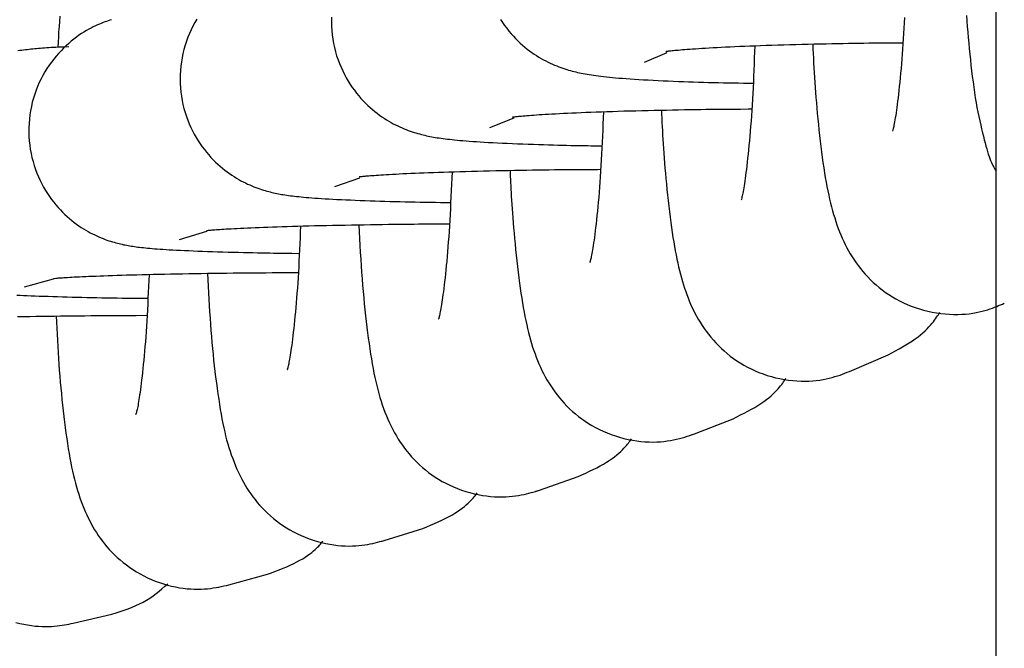
# Model space of a CAD drawing. Extents: x -8963 to 3042, y -1199 to 2396.
# Drawn here: x -938 to -912, y -66 to -50 of the extents above; entities that cross this region are included whole.
import ezdxf

# ---------------------------------------------------------------- set-up
doc = ezdxf.new("R2010")
doc.units = 0

msp = doc.modelspace()

# ---------------------------------------------------------------- linework, layer by layer
at = {"color": 7, "linetype": 'Continuous'}
for p, q in [((-912.393, -98.618), (-912.393, -42.618)), ((-921.549, -50.804), (-920.961, -50.553)), ((-925.582, -52.499), (-924.944, -52.252)), ((-929.619, -54.04), (-928.968, -53.812)), ((-933.661, -55.425), (-932.956, -55.206)), ((-937.706, -56.654), (-936.945, -56.448)), ((-916.21, -58.858), (-915.205, -58.43)), ((-920.246, -60.481), (-919.241, -60.092)), ((-920.378, -60.529), (-920.246, -60.481)), ((-924.287, -61.949), (-923.281, -61.598)), ((-924.379, -61.979), (-924.287, -61.949)), ((-928.332, -63.261), (-927.326, -62.95)), ((-928.444, -63.294), (-928.332, -63.261)), ((-932.38, -64.418), (-931.374, -64.145)), ((-936.432, -65.419), (-935.426, -65.185))]:
    msp.add_line(p, q, dxfattribs=at)
for points in [[(-935.437, -49.694), (-935.479, -49.708), (-935.522, -49.722), (-935.565, -49.737), (-935.609, -49.753), (-935.655, -49.77), (-935.702, -49.789), (-935.751, -49.809), (-935.802, -49.831), (-935.856, -49.855), (-935.912, -49.882), (-935.97, -49.912), (-936.03, -49.944), (-936.091, -49.978), (-936.154, -50.016), (-936.219, -50.057), (-936.284, -50.101), (-936.351, -50.149), (-936.418, -50.199), (-936.485, -50.253), (-936.552, -50.311), (-936.62, -50.371), (-936.686, -50.435), (-936.752, -50.502), (-936.817, -50.571), (-936.88, -50.645), (-936.943, -50.721), (-937.003, -50.8), (-937.061, -50.882), (-937.118, -50.967), (-937.172, -51.054), (-937.223, -51.145), (-937.272, -51.238), (-937.318, -51.334), (-937.361, -51.432), (-937.4, -51.533), (-937.437, -51.636), (-937.469, -51.74), (-937.499, -51.847), (-937.524, -51.955), (-937.545, -52.065), (-937.563, -52.176), (-937.576, -52.288), (-937.585, -52.4), (-937.589, -52.513), (-937.59, -52.626), (-937.587, -52.738), (-937.579, -52.85), (-937.567, -52.961), (-937.551, -53.071), (-937.532, -53.179), (-937.508, -53.286), (-937.481, -53.39), (-937.45, -53.493), (-937.416, -53.594), (-937.379, -53.692), (-937.339, -53.788), (-937.297, -53.881), (-937.252, -53.971), (-937.204, -54.058), (-937.155, -54.142), (-937.104, -54.224), (-937.051, -54.302), (-936.996, -54.378), (-936.941, -54.451), (-936.884, -54.52), (-936.826, -54.587), (-936.768, -54.65), (-936.709, -54.711), (-936.649, -54.77), (-936.589, -54.825), (-936.529, -54.878), (-936.468, -54.928), (-936.407, -54.976), (-936.347, -55.021), (-936.286, -55.064), (-936.226, -55.105), (-936.166, -55.143), (-936.106, -55.18), (-936.047, -55.214), (-935.988, -55.246), (-935.93, -55.276), (-935.874, -55.304), (-935.818, -55.33), (-935.763, -55.354), (-935.709, -55.377), (-935.656, -55.398), (-935.605, -55.418), (-935.555, -55.436), (-935.506, -55.452), (-935.459, -55.468), (-935.413, -55.482), (-935.368, -55.495), (-935.325, -55.507), (-935.282, -55.518), (-935.241, -55.529), (-935.2, -55.538), (-935.16, -55.547), (-935.12, -55.556), (-935.081, -55.564), (-935.041, -55.572), (-935.002, -55.579), (-934.962, -55.586), (-934.922, -55.593), (-934.881, -55.599), (-934.838, -55.605), (-934.795, -55.611), (-934.75, -55.617), (-934.703, -55.623), (-934.655, -55.629), (-934.604, -55.634), (-934.551, -55.64), (-934.496, -55.645), (-934.438, -55.651), (-934.377, -55.656), (-934.313, -55.661), (-934.245, -55.666), (-934.173, -55.671), (-934.097, -55.677), (-934.016, -55.682), (-933.93, -55.687), (-933.839, -55.692), (-933.743, -55.697), (-933.642, -55.702), (-933.536, -55.707), (-933.426, -55.712), (-933.31, -55.717), (-933.19, -55.722), (-933.066, -55.726), (-932.937, -55.731), (-932.805, -55.735), (-932.671, -55.739), (-932.535, -55.743), (-932.399, -55.747), (-932.265, -55.751), (-932.132, -55.754), (-932.002, -55.758), (-931.876, -55.761), (-931.754, -55.763), (-931.637, -55.766), (-931.525, -55.768), (-931.418, -55.771), (-931.315, -55.772), (-931.219, -55.774), (-931.127, -55.776), (-931.042, -55.777), (-930.961, -55.778), (-930.885, -55.779), (-930.813, -55.78), (-930.743, -55.781), (-930.545, -55.783)], [(-936.784, -49.602), (-936.794, -49.738), (-936.804, -49.873), (-936.813, -50.008), (-936.821, -50.143), (-936.83, -50.278), (-936.838, -50.413)], [(-933.215, -49.68), (-933.267, -49.769), (-933.317, -49.861), (-933.363, -49.956), (-933.407, -50.053), (-933.448, -50.153), (-933.485, -50.256), (-933.519, -50.36), (-933.549, -50.467), (-933.575, -50.574), (-933.598, -50.684), (-933.616, -50.794), (-933.631, -50.906), (-933.641, -51.018), (-933.647, -51.13), (-933.649, -51.243), (-933.646, -51.355), (-933.64, -51.467), (-933.629, -51.578), (-933.615, -51.688), (-933.596, -51.796), (-933.574, -51.903), (-933.548, -52.008), (-933.518, -52.112), (-933.486, -52.213), (-933.45, -52.311), (-933.411, -52.408), (-933.369, -52.501), (-933.325, -52.592), (-933.279, -52.68), (-933.23, -52.766), (-933.18, -52.848), (-933.127, -52.927), (-933.074, -53.004), (-933.018, -53.077), (-932.962, -53.148), (-932.905, -53.216), (-932.846, -53.281), (-932.787, -53.343), (-932.728, -53.402), (-932.668, -53.459), (-932.607, -53.512), (-932.547, -53.564), (-932.486, -53.613), (-932.425, -53.659), (-932.364, -53.703), (-932.303, -53.744), (-932.243, -53.784), (-932.182, -53.821), (-932.123, -53.856), (-932.064, -53.889), (-932.006, -53.92), (-931.948, -53.949), (-931.892, -53.976), (-931.836, -54.001), (-931.782, -54.024), (-931.728, -54.046), (-931.676, -54.066), (-931.625, -54.085), (-931.575, -54.102), (-931.526, -54.119), (-931.478, -54.134), (-931.432, -54.147), (-931.387, -54.16), (-931.342, -54.172), (-931.299, -54.183), (-931.256, -54.194), (-931.214, -54.204), (-931.172, -54.213), (-931.13, -54.222), (-931.088, -54.23), (-931.046, -54.238), (-931.004, -54.245), (-930.961, -54.252), (-930.917, -54.259), (-930.871, -54.266), (-930.824, -54.273), (-930.775, -54.28), (-930.724, -54.286), (-930.671, -54.292), (-930.615, -54.299), (-930.557, -54.305), (-930.496, -54.311), (-930.431, -54.317), (-930.363, -54.323), (-930.292, -54.329), (-930.217, -54.335), (-930.137, -54.341), (-930.054, -54.347), (-929.965, -54.353), (-929.872, -54.359), (-929.774, -54.364), (-929.671, -54.37), (-929.563, -54.375), (-929.449, -54.381), (-929.331, -54.386), (-929.21, -54.391), (-929.086, -54.397), (-928.959, -54.401), (-928.831, -54.406), (-928.702, -54.411), (-928.572, -54.415), (-928.442, -54.419), (-928.312, -54.423), (-928.181, -54.427), (-928.051, -54.431), (-927.92, -54.434), (-927.789, -54.437), (-927.657, -54.44), (-927.526, -54.443), (-927.394, -54.445), (-927.263, -54.447), (-927.131, -54.449), (-926.999, -54.451), (-926.867, -54.453), (-926.603, -54.457)], [(-929.707, -49.628), (-929.709, -49.744), (-929.707, -49.859), (-929.7, -49.973), (-929.688, -50.087), (-929.673, -50.2), (-929.653, -50.311), (-929.63, -50.421), (-929.602, -50.528), (-929.571, -50.634), (-929.536, -50.737), (-929.498, -50.837), (-929.457, -50.935), (-929.414, -51.03), (-929.368, -51.122), (-929.319, -51.211), (-929.269, -51.296), (-929.217, -51.379), (-929.164, -51.458), (-929.11, -51.534), (-929.054, -51.606), (-928.997, -51.676), (-928.939, -51.743), (-928.88, -51.807), (-928.821, -51.868), (-928.761, -51.926), (-928.701, -51.981), (-928.64, -52.034), (-928.579, -52.085), (-928.518, -52.133), (-928.457, -52.178), (-928.396, -52.221), (-928.335, -52.262), (-928.274, -52.301), (-928.214, -52.337), (-928.154, -52.372), (-928.095, -52.404), (-928.036, -52.434), (-927.978, -52.463), (-927.921, -52.489), (-927.866, -52.514), (-927.811, -52.537), (-927.757, -52.559), (-927.705, -52.579), (-927.653, -52.597), (-927.603, -52.614), (-927.554, -52.63), (-927.505, -52.645), (-927.458, -52.659), (-927.411, -52.672), (-927.365, -52.684), (-927.32, -52.695), (-927.275, -52.706), (-927.23, -52.716), (-927.185, -52.726), (-927.14, -52.735), (-927.095, -52.743), (-927.048, -52.752), (-927.001, -52.76), (-926.953, -52.768), (-926.903, -52.776), (-926.852, -52.783), (-926.799, -52.79), (-926.744, -52.798), (-926.687, -52.805), (-926.628, -52.811), (-926.565, -52.818), (-926.5, -52.825), (-926.431, -52.832), (-926.358, -52.838), (-926.282, -52.845), (-926.201, -52.851), (-926.116, -52.858), (-926.025, -52.864), (-925.93, -52.871), (-925.83, -52.877), (-925.724, -52.884), (-925.614, -52.89), (-925.5, -52.896), (-925.38, -52.902), (-925.255, -52.908), (-925.126, -52.914), (-924.994, -52.919), (-924.858, -52.925), (-924.721, -52.93), (-924.584, -52.935), (-924.447, -52.939), (-924.312, -52.944), (-924.179, -52.948), (-924.051, -52.952), (-923.926, -52.956), (-923.806, -52.959), (-923.69, -52.962), (-923.58, -52.965), (-923.474, -52.968), (-923.373, -52.97), (-923.278, -52.972), (-923.189, -52.974), (-923.104, -52.975), (-923.024, -52.976), (-922.947, -52.978), (-922.873, -52.978), (-922.801, -52.979), (-922.661, -52.981)], [(-925.302, -49.686), (-925.25, -49.767), (-925.196, -49.844), (-925.14, -49.918), (-925.084, -49.99), (-925.026, -50.058), (-924.968, -50.123), (-924.909, -50.186), (-924.849, -50.246), (-924.788, -50.303), (-924.728, -50.357), (-924.667, -50.409), (-924.606, -50.458), (-924.544, -50.505), (-924.483, -50.549), (-924.422, -50.591), (-924.361, -50.631), (-924.3, -50.669), (-924.24, -50.704), (-924.18, -50.738), (-924.121, -50.769), (-924.063, -50.799), (-924.005, -50.826), (-923.949, -50.852), (-923.893, -50.876), (-923.838, -50.899), (-923.784, -50.92), (-923.732, -50.939), (-923.68, -50.957), (-923.629, -50.974), (-923.579, -50.99), (-923.53, -51.005), (-923.482, -51.019), (-923.434, -51.032), (-923.387, -51.044), (-923.34, -51.055), (-923.293, -51.066), (-923.246, -51.077), (-923.198, -51.087), (-923.148, -51.096), (-923.098, -51.106), (-923.046, -51.115), (-922.992, -51.124), (-922.935, -51.133), (-922.877, -51.142), (-922.816, -51.15), (-922.752, -51.159), (-922.685, -51.167), (-922.616, -51.175), (-922.543, -51.183), (-922.467, -51.191), (-922.387, -51.199), (-922.304, -51.207), (-922.216, -51.214), (-922.123, -51.221), (-922.026, -51.229), (-921.923, -51.236), (-921.815, -51.243), (-921.7, -51.25), (-921.581, -51.257), (-921.457, -51.264), (-921.329, -51.27), (-921.199, -51.277), (-921.067, -51.283), (-920.934, -51.289), (-920.801, -51.295), (-920.668, -51.3), (-920.536, -51.305), (-920.404, -51.31), (-920.272, -51.315), (-920.141, -51.319), (-920.011, -51.323), (-919.881, -51.327), (-919.751, -51.33), (-919.621, -51.333), (-919.492, -51.336), (-919.363, -51.339), (-919.234, -51.341), (-919.105, -51.343), (-918.976, -51.345), (-918.719, -51.35)], [(-914.78, -49.637), (-914.787, -49.777), (-914.794, -49.916), (-914.802, -50.053), (-914.811, -50.19), (-914.82, -50.325), (-914.829, -50.458), (-914.839, -50.589), (-914.849, -50.718), (-914.859, -50.845), (-914.869, -50.969), (-914.88, -51.09), (-914.891, -51.208), (-914.902, -51.321), (-914.913, -51.431), (-914.925, -51.535), (-914.936, -51.635), (-914.946, -51.73), (-914.957, -51.819), (-914.968, -51.903), (-914.978, -51.982), (-914.989, -52.055), (-914.999, -52.124), (-915.008, -52.188), (-915.018, -52.248), (-915.027, -52.303), (-915.036, -52.353), (-915.045, -52.398), (-915.053, -52.439), (-915.06, -52.475), (-915.066, -52.506), (-915.072, -52.532), (-915.087, -52.601), (-915.087, -52.601)], [(-913.165, -49.587), (-913.155, -49.729), (-913.144, -49.872), (-913.132, -50.015), (-913.119, -50.159), (-913.106, -50.303), (-913.092, -50.447), (-913.077, -50.591), (-913.062, -50.736), (-913.046, -50.882), (-913.029, -51.027), (-913.012, -51.171), (-912.993, -51.313), (-912.974, -51.454), (-912.955, -51.591), (-912.934, -51.726), (-912.912, -51.856), (-912.89, -51.982), (-912.866, -52.103), (-912.842, -52.219), (-912.818, -52.331), (-912.794, -52.439), (-912.77, -52.541), (-912.746, -52.639), (-912.722, -52.733), (-912.7, -52.821), (-912.678, -52.906), (-912.657, -52.985), (-912.636, -53.06), (-912.615, -53.13), (-912.595, -53.196), (-912.575, -53.257), (-912.555, -53.313), (-912.535, -53.364), (-912.515, -53.411), (-912.494, -53.455), (-912.474, -53.496), (-912.454, -53.534), (-912.433, -53.57), (-912.413, -53.606), (-912.393, -53.64)], [(-936.548, -50.4), (-936.685, -50.406), (-936.753, -50.409), (-936.82, -50.412), (-936.886, -50.415), (-936.95, -50.419), (-937.012, -50.422), (-937.072, -50.426), (-937.129, -50.429), (-937.184, -50.433), (-937.237, -50.438), (-937.289, -50.442), (-937.339, -50.446), (-937.389, -50.451), (-937.437, -50.455), (-937.486, -50.46), (-937.534, -50.465), (-937.582, -50.469), (-937.631, -50.475), (-937.679, -50.48), (-937.727, -50.486), (-937.776, -50.493), (-937.825, -50.5), (-937.874, -50.507)], [(-920.999, -50.521), (-920.988, -50.519), (-920.982, -50.518), (-920.973, -50.517), (-920.963, -50.515), (-920.95, -50.514), (-920.935, -50.512), (-920.915, -50.509), (-920.892, -50.507), (-920.865, -50.504), (-920.834, -50.5), (-920.799, -50.496), (-920.759, -50.492), (-920.716, -50.488), (-920.669, -50.484), (-920.617, -50.479), (-920.562, -50.474), (-920.503, -50.469), (-920.439, -50.464), (-920.371, -50.459), (-920.298, -50.454), (-920.221, -50.449), (-920.14, -50.443), (-920.054, -50.438), (-919.962, -50.432), (-919.867, -50.427), (-919.766, -50.421), (-919.661, -50.415), (-919.552, -50.41), (-919.438, -50.404), (-919.319, -50.398), (-919.197, -50.393), (-919.071, -50.387), (-918.94, -50.382), (-918.806, -50.376), (-918.668, -50.371), (-918.526, -50.366), (-918.381, -50.361), (-918.232, -50.356), (-918.081, -50.351), (-917.926, -50.346), (-917.769, -50.342), (-917.61, -50.338), (-917.451, -50.334), (-917.292, -50.33), (-917.133, -50.326), (-916.976, -50.322), (-916.821, -50.319), (-916.669, -50.316), (-916.521, -50.313), (-916.376, -50.31), (-916.234, -50.308), (-916.097, -50.305), (-915.963, -50.303), (-915.834, -50.302), (-915.708, -50.3), (-915.588, -50.299), (-915.471, -50.298), (-915.358, -50.297), (-915.247, -50.296), (-915.139, -50.295), (-915.033, -50.295), (-914.823, -50.294)], [(-918.679, -50.374), (-918.685, -50.532), (-918.691, -50.691), (-918.697, -50.849), (-918.703, -51.006), (-918.709, -51.162), (-918.716, -51.317), (-918.723, -51.47), (-918.731, -51.621), (-918.739, -51.769), (-918.748, -51.915), (-918.757, -52.058), (-918.766, -52.199), (-918.776, -52.336), (-918.786, -52.471), (-918.797, -52.601), (-918.807, -52.729), (-918.819, -52.852), (-918.83, -52.972), (-918.841, -53.087), (-918.852, -53.198), (-918.864, -53.305), (-918.875, -53.406), (-918.886, -53.502), (-918.897, -53.593), (-918.908, -53.678), (-918.918, -53.757), (-918.929, -53.831), (-918.938, -53.9), (-918.948, -53.964), (-918.957, -54.023), (-918.966, -54.077), (-918.975, -54.127), (-918.984, -54.172), (-918.992, -54.213), (-918.999, -54.25), (-919.006, -54.282), (-919.012, -54.31), (-919.018, -54.333), (-919.026, -54.367), (-919.028, -54.378), (-919.03, -54.385), (-919.03, -54.388), (-919.03, -54.389), (-919.03, -54.388), (-919.029, -54.386), (-919.026, -54.377)], [(-917.169, -50.328), (-917.163, -50.451), (-917.157, -50.574), (-917.151, -50.697), (-917.145, -50.821), (-917.139, -50.946), (-917.132, -51.071), (-917.124, -51.199), (-917.116, -51.328), (-917.107, -51.458), (-917.097, -51.591), (-917.087, -51.725), (-917.075, -51.861), (-917.063, -51.998), (-917.05, -52.138), (-917.037, -52.279), (-917.022, -52.421), (-917.007, -52.565), (-916.991, -52.71), (-916.975, -52.855), (-916.957, -52.999), (-916.939, -53.141), (-916.921, -53.281), (-916.902, -53.418), (-916.882, -53.551), (-916.862, -53.68), (-916.841, -53.804), (-916.82, -53.924), (-916.799, -54.04), (-916.776, -54.152), (-916.753, -54.262), (-916.73, -54.368), (-916.705, -54.471), (-916.68, -54.572), (-916.653, -54.67), (-916.626, -54.766), (-916.597, -54.86), (-916.568, -54.953), (-916.537, -55.043), (-916.505, -55.131), (-916.471, -55.218), (-916.436, -55.304), (-916.4, -55.388), (-916.362, -55.472), (-916.322, -55.554), (-916.28, -55.635), (-916.237, -55.715), (-916.191, -55.794), (-916.142, -55.872), (-916.092, -55.95), (-916.039, -56.027), (-915.983, -56.103), (-915.925, -56.179), (-915.864, -56.253), (-915.8, -56.326), (-915.733, -56.398), (-915.664, -56.469), (-915.591, -56.538), (-915.516, -56.606), (-915.437, -56.672), (-915.356, -56.736), (-915.272, -56.798), (-915.185, -56.857), (-915.095, -56.915), (-915.002, -56.969), (-914.906, -57.021), (-914.808, -57.07), (-914.707, -57.116), (-914.604, -57.158), (-914.498, -57.197), (-914.391, -57.232), (-914.282, -57.264), (-914.171, -57.292), (-914.058, -57.315), (-913.945, -57.335), (-913.832, -57.35), (-913.719, -57.362), (-913.607, -57.37), (-913.498, -57.374), (-913.391, -57.374), (-913.287, -57.371), (-913.188, -57.364), (-913.093, -57.354), (-913.002, -57.341), (-912.915, -57.326), (-912.833, -57.309), (-912.755, -57.29), (-912.682, -57.27), (-912.613, -57.25), (-912.549, -57.229), (-912.488, -57.209), (-912.431, -57.188), (-912.377, -57.166), (-912.326, -57.145), (-912.275, -57.124), (-912.227, -57.102), (-912.178, -57.081)], [(-924.991, -52.23), (-924.975, -52.228), (-924.965, -52.226), (-924.954, -52.225), (-924.941, -52.223), (-924.926, -52.222), (-924.907, -52.219), (-924.885, -52.217), (-924.858, -52.214), (-924.828, -52.211), (-924.793, -52.208), (-924.754, -52.204), (-924.711, -52.2), (-924.664, -52.196), (-924.613, -52.192), (-924.558, -52.187), (-924.498, -52.183), (-924.435, -52.178), (-924.367, -52.173), (-924.295, -52.168), (-924.219, -52.164), (-924.138, -52.159), (-924.053, -52.153), (-923.962, -52.148), (-923.867, -52.143), (-923.768, -52.138), (-923.663, -52.133), (-923.554, -52.128), (-923.441, -52.122), (-923.323, -52.117), (-923.202, -52.112), (-923.076, -52.107), (-922.946, -52.102), (-922.812, -52.097), (-922.674, -52.092), (-922.533, -52.087), (-922.388, -52.082), (-922.24, -52.078), (-922.089, -52.073), (-921.934, -52.069), (-921.777, -52.065), (-921.618, -52.061), (-921.457, -52.057), (-921.296, -52.054), (-921.135, -52.05), (-920.976, -52.047), (-920.818, -52.044), (-920.664, -52.041), (-920.513, -52.038), (-920.366, -52.035), (-920.224, -52.033), (-920.086, -52.031), (-919.952, -52.029), (-919.823, -52.027), (-919.699, -52.026), (-919.579, -52.024), (-919.465, -52.023), (-919.356, -52.023), (-919.25, -52.022), (-919.148, -52.021), (-919.049, -52.021), (-918.855, -52.02), (-918.759, -52.02)], [(-921.11, -52.051), (-921.105, -52.157), (-921.101, -52.263), (-921.096, -52.37), (-921.091, -52.479), (-921.085, -52.589), (-921.079, -52.7), (-921.073, -52.815), (-921.066, -52.931), (-921.058, -53.051), (-921.049, -53.175), (-921.04, -53.301), (-921.029, -53.43), (-921.018, -53.562), (-921.006, -53.696), (-920.994, -53.834), (-920.98, -53.974), (-920.966, -54.117), (-920.951, -54.262), (-920.935, -54.407), (-920.919, -54.552), (-920.902, -54.696), (-920.885, -54.837), (-920.867, -54.976), (-920.848, -55.111), (-920.829, -55.24), (-920.81, -55.365), (-920.791, -55.486), (-920.771, -55.602), (-920.75, -55.715), (-920.729, -55.824), (-920.707, -55.93), (-920.685, -56.033), (-920.662, -56.133), (-920.638, -56.231), (-920.613, -56.327), (-920.588, -56.42), (-920.562, -56.512), (-920.535, -56.601), (-920.507, -56.688), (-920.478, -56.774), (-920.449, -56.858), (-920.418, -56.941), (-920.386, -57.022), (-920.352, -57.103), (-920.316, -57.182), (-920.278, -57.262), (-920.238, -57.341), (-920.195, -57.42), (-920.15, -57.499), (-920.102, -57.578), (-920.051, -57.658), (-919.998, -57.736), (-919.941, -57.814), (-919.883, -57.891), (-919.821, -57.967), (-919.757, -58.042), (-919.691, -58.116), (-919.621, -58.187), (-919.549, -58.258), (-919.475, -58.326), (-919.397, -58.392), (-919.317, -58.457), (-919.233, -58.519), (-919.147, -58.579), (-919.058, -58.637), (-918.965, -58.692), (-918.87, -58.745), (-918.773, -58.794), (-918.672, -58.841), (-918.569, -58.884), (-918.464, -58.924), (-918.356, -58.961), (-918.246, -58.993), (-918.135, -59.022), (-918.023, -59.047), (-917.911, -59.068), (-917.799, -59.085), (-917.688, -59.098), (-917.579, -59.107), (-917.472, -59.112), (-917.368, -59.113), (-917.267, -59.11), (-917.17, -59.104), (-917.076, -59.095), (-916.986, -59.083), (-916.899, -59.069), (-916.816, -59.052), (-916.737, -59.034), (-916.662, -59.015), (-916.591, -58.995), (-916.523, -58.974), (-916.457, -58.952), (-916.394, -58.929), (-916.332, -58.906), (-916.271, -58.882), (-916.21, -58.858)], [(-922.622, -52.092), (-922.628, -52.253), (-922.635, -52.413), (-922.641, -52.572), (-922.648, -52.731), (-922.654, -52.888), (-922.662, -53.043), (-922.669, -53.197), (-922.677, -53.348), (-922.686, -53.497), (-922.695, -53.642), (-922.704, -53.785), (-922.714, -53.924), (-922.724, -54.06), (-922.735, -54.193), (-922.745, -54.322), (-922.756, -54.447), (-922.768, -54.568), (-922.779, -54.685), (-922.79, -54.798), (-922.802, -54.906), (-922.813, -55.009), (-922.825, -55.106), (-922.836, -55.199), (-922.847, -55.286), (-922.857, -55.367), (-922.867, -55.442), (-922.877, -55.512), (-922.887, -55.577), (-922.896, -55.637), (-922.905, -55.691), (-922.914, -55.742), (-922.922, -55.788), (-922.93, -55.829), (-922.938, -55.866), (-922.945, -55.9), (-922.952, -55.929), (-922.958, -55.954), (-922.963, -55.974), (-922.97, -56.004), (-922.972, -56.013), (-922.973, -56.018), (-922.974, -56.021), (-922.973, -56.021), (-922.972, -56.019), (-922.971, -56.015), (-922.968, -56.005)], [(-928.973, -53.785), (-928.98, -53.786), (-928.981, -53.786), (-928.981, -53.786), (-928.98, -53.786), (-928.97, -53.785), (-928.952, -53.782), (-928.939, -53.781), (-928.923, -53.779), (-928.904, -53.777), (-928.883, -53.774), (-928.858, -53.772), (-928.831, -53.769), (-928.8, -53.766), (-928.767, -53.763), (-928.729, -53.76), (-928.688, -53.757), (-928.643, -53.753), (-928.594, -53.75), (-928.54, -53.746), (-928.482, -53.742), (-928.419, -53.738), (-928.351, -53.733), (-928.278, -53.729), (-928.201, -53.724), (-928.119, -53.72), (-928.032, -53.715), (-927.941, -53.71), (-927.845, -53.705), (-927.744, -53.701), (-927.639, -53.696), (-927.53, -53.691), (-927.416, -53.686), (-927.298, -53.682), (-927.176, -53.677), (-927.05, -53.672), (-926.92, -53.668), (-926.785, -53.663), (-926.647, -53.659), (-926.506, -53.654), (-926.36, -53.65), (-926.212, -53.646), (-926.06, -53.642), (-925.905, -53.638), (-925.747, -53.634), (-925.587, -53.631), (-925.424, -53.627), (-925.261, -53.624), (-925.098, -53.621), (-924.936, -53.618), (-924.775, -53.615), (-924.618, -53.612), (-924.465, -53.61), (-924.316, -53.607), (-924.172, -53.605), (-924.033, -53.603), (-923.899, -53.601), (-923.771, -53.6), (-923.649, -53.598), (-923.532, -53.597), (-923.422, -53.596), (-923.318, -53.595), (-923.219, -53.595), (-923.124, -53.594), (-923.034, -53.594), (-922.946, -53.593), (-922.778, -53.593), (-922.695, -53.592)], [(-926.566, -53.658), (-926.573, -53.82), (-926.58, -53.983), (-926.586, -54.144), (-926.593, -54.304), (-926.601, -54.462), (-926.608, -54.618), (-926.616, -54.771), (-926.624, -54.921), (-926.633, -55.067), (-926.642, -55.21), (-926.652, -55.348), (-926.662, -55.484), (-926.672, -55.615), (-926.682, -55.742), (-926.693, -55.866), (-926.704, -55.985), (-926.715, -56.1), (-926.726, -56.212), (-926.737, -56.318), (-926.748, -56.421), (-926.759, -56.518), (-926.77, -56.611), (-926.781, -56.699), (-926.791, -56.781), (-926.801, -56.858), (-926.811, -56.93), (-926.82, -56.997), (-926.83, -57.058), (-926.839, -57.116), (-926.847, -57.168), (-926.856, -57.217), (-926.864, -57.261), (-926.872, -57.302), (-926.879, -57.338), (-926.886, -57.371), (-926.893, -57.399), (-926.899, -57.424), (-926.904, -57.445), (-926.911, -57.474), (-926.913, -57.483), (-926.914, -57.489), (-926.915, -57.491), (-926.914, -57.491), (-926.914, -57.489), (-926.912, -57.485), (-926.909, -57.476)], [(-925.053, -53.621), (-925.051, -53.699), (-925.047, -53.777), (-925.044, -53.857), (-925.041, -53.938), (-925.037, -54.022), (-925.032, -54.11), (-925.027, -54.202), (-925.022, -54.298), (-925.015, -54.399), (-925.008, -54.506), (-925, -54.618), (-924.992, -54.735), (-924.982, -54.857), (-924.972, -54.984), (-924.961, -55.116), (-924.949, -55.252), (-924.936, -55.393), (-924.922, -55.537), (-924.908, -55.684), (-924.893, -55.832), (-924.877, -55.98), (-924.861, -56.128), (-924.844, -56.274), (-924.826, -56.417), (-924.808, -56.556), (-924.789, -56.692), (-924.77, -56.823), (-924.75, -56.951), (-924.73, -57.075), (-924.709, -57.196), (-924.687, -57.312), (-924.666, -57.425), (-924.643, -57.535), (-924.62, -57.641), (-924.597, -57.744), (-924.572, -57.845), (-924.547, -57.942), (-924.521, -58.038), (-924.493, -58.132), (-924.465, -58.224), (-924.435, -58.314), (-924.404, -58.403), (-924.371, -58.491), (-924.337, -58.578), (-924.301, -58.663), (-924.263, -58.748), (-924.224, -58.832), (-924.182, -58.914), (-924.138, -58.996), (-924.093, -59.077), (-924.045, -59.157), (-923.994, -59.237), (-923.942, -59.315), (-923.886, -59.392), (-923.829, -59.468), (-923.769, -59.544), (-923.706, -59.618), (-923.64, -59.69), (-923.572, -59.762), (-923.501, -59.831), (-923.427, -59.9), (-923.35, -59.966), (-923.27, -60.031), (-923.187, -60.093), (-923.101, -60.154), (-923.012, -60.212), (-922.92, -60.268), (-922.825, -60.321), (-922.728, -60.371), (-922.627, -60.418), (-922.524, -60.462), (-922.419, -60.503), (-922.31, -60.54), (-922.2, -60.573), (-922.089, -60.603), (-921.978, -60.629), (-921.866, -60.65), (-921.755, -60.668), (-921.646, -60.682), (-921.539, -60.691), (-921.434, -60.697), (-921.332, -60.698), (-921.234, -60.696), (-921.138, -60.69), (-921.046, -60.682), (-920.958, -60.671), (-920.873, -60.658), (-920.792, -60.642), (-920.715, -60.626), (-920.641, -60.608), (-920.571, -60.588), (-920.503, -60.568), (-920.437, -60.547), (-920.373, -60.525), (-920.309, -60.503), (-920.246, -60.481)], [(-932.958, -55.186), (-932.962, -55.187), (-932.964, -55.187), (-932.964, -55.187), (-932.963, -55.187), (-932.955, -55.187), (-932.924, -55.183), (-932.908, -55.181), (-932.888, -55.179), (-932.866, -55.177), (-932.841, -55.175), (-932.812, -55.172), (-932.78, -55.169), (-932.744, -55.166), (-932.705, -55.164), (-932.662, -55.16), (-932.615, -55.157), (-932.564, -55.154), (-932.509, -55.15), (-932.449, -55.147), (-932.385, -55.143), (-932.315, -55.139), (-932.241, -55.135), (-932.162, -55.131), (-932.078, -55.127), (-931.99, -55.122), (-931.897, -55.118), (-931.799, -55.114), (-931.697, -55.109), (-931.59, -55.105), (-931.479, -55.101), (-931.364, -55.097), (-931.244, -55.092), (-931.12, -55.088), (-930.992, -55.084), (-930.861, -55.08), (-930.725, -55.076), (-930.585, -55.072), (-930.442, -55.068), (-930.296, -55.064), (-930.146, -55.06), (-929.993, -55.057), (-929.837, -55.053), (-929.678, -55.05), (-929.516, -55.047), (-929.352, -55.044), (-929.186, -55.041), (-929.02, -55.038), (-928.855, -55.035), (-928.691, -55.033), (-928.53, -55.03), (-928.373, -55.028), (-928.221, -55.026), (-928.075, -55.024), (-927.935, -55.022), (-927.802, -55.021), (-927.675, -55.019), (-927.554, -55.018), (-927.441, -55.017), (-927.335, -55.016), (-927.236, -55.015), (-927.144, -55.014), (-927.058, -55.014), (-926.979, -55.013), (-926.904, -55.013), (-926.832, -55.013), (-926.631, -55.012)], [(-930.512, -55.071), (-930.519, -55.226), (-930.525, -55.38), (-930.532, -55.533), (-930.538, -55.686), (-930.545, -55.837), (-930.553, -55.986), (-930.56, -56.132), (-930.568, -56.276), (-930.577, -56.417), (-930.586, -56.554), (-930.595, -56.689), (-930.605, -56.82), (-930.615, -56.948), (-930.625, -57.072), (-930.635, -57.193), (-930.646, -57.31), (-930.657, -57.424), (-930.668, -57.534), (-930.679, -57.64), (-930.69, -57.742), (-930.701, -57.839), (-930.712, -57.931), (-930.723, -58.019), (-930.733, -58.101), (-930.743, -58.178), (-930.753, -58.249), (-930.762, -58.316), (-930.772, -58.378), (-930.781, -58.435), (-930.789, -58.488), (-930.798, -58.536), (-930.806, -58.58), (-930.814, -58.62), (-930.821, -58.657), (-930.828, -58.689), (-930.835, -58.718), (-930.841, -58.742), (-930.846, -58.763), (-930.853, -58.792), (-930.855, -58.801), (-930.856, -58.806), (-930.857, -58.809), (-930.856, -58.809), (-930.855, -58.807), (-930.854, -58.803), (-930.851, -58.793)], [(-928.997, -55.039), (-928.987, -55.218), (-928.977, -55.397), (-928.966, -55.576), (-928.956, -55.753), (-928.945, -55.93), (-928.933, -56.104), (-928.921, -56.276), (-928.909, -56.446), (-928.896, -56.613), (-928.882, -56.777), (-928.867, -56.938), (-928.852, -57.097), (-928.836, -57.253), (-928.82, -57.407), (-928.802, -57.558), (-928.785, -57.706), (-928.766, -57.852), (-928.747, -57.995), (-928.728, -58.135), (-928.707, -58.272), (-928.687, -58.406), (-928.665, -58.535), (-928.644, -58.661), (-928.622, -58.783), (-928.599, -58.9), (-928.576, -59.013), (-928.552, -59.123), (-928.527, -59.229), (-928.501, -59.333), (-928.474, -59.435), (-928.445, -59.534), (-928.415, -59.632), (-928.383, -59.729), (-928.349, -59.825), (-928.313, -59.92), (-928.276, -60.014), (-928.236, -60.105), (-928.195, -60.196), (-928.153, -60.285), (-928.108, -60.372), (-928.062, -60.457), (-928.015, -60.54), (-927.965, -60.622), (-927.913, -60.702), (-927.859, -60.78), (-927.803, -60.857), (-927.744, -60.933), (-927.683, -61.007), (-927.619, -61.081), (-927.552, -61.153), (-927.483, -61.223), (-927.41, -61.293), (-927.335, -61.36), (-927.257, -61.426), (-927.175, -61.49), (-927.091, -61.551), (-927.004, -61.611), (-926.914, -61.668), (-926.821, -61.723), (-926.725, -61.774), (-926.626, -61.823), (-926.526, -61.869), (-926.422, -61.911), (-926.317, -61.95), (-926.21, -61.985), (-926.101, -62.017), (-925.991, -62.044), (-925.881, -62.068), (-925.772, -62.088), (-925.665, -62.104), (-925.559, -62.116), (-925.456, -62.124), (-925.356, -62.128), (-925.26, -62.129), (-925.167, -62.126), (-925.078, -62.121), (-924.993, -62.113), (-924.912, -62.103), (-924.834, -62.091), (-924.761, -62.078), (-924.693, -62.064), (-924.628, -62.049), (-924.566, -62.034), (-924.507, -62.017), (-924.45, -62.001), (-924.395, -61.984), (-924.341, -61.966), (-924.287, -61.949)], [(-936.95, -56.436), (-936.95, -56.436), (-936.931, -56.434), (-936.89, -56.43), (-936.87, -56.428), (-936.846, -56.426), (-936.819, -56.424), (-936.788, -56.422), (-936.754, -56.419), (-936.716, -56.416), (-936.675, -56.414), (-936.629, -56.411), (-936.58, -56.408), (-936.526, -56.405), (-936.468, -56.401), (-936.406, -56.398), (-936.339, -56.395), (-936.268, -56.391), (-936.191, -56.388), (-936.109, -56.384), (-936.023, -56.38), (-935.932, -56.376), (-935.837, -56.373), (-935.736, -56.369), (-935.632, -56.365), (-935.522, -56.361), (-935.409, -56.357), (-935.291, -56.353), (-935.168, -56.35), (-935.042, -56.346), (-934.912, -56.342), (-934.778, -56.339), (-934.64, -56.335), (-934.498, -56.332), (-934.353, -56.328), (-934.205, -56.325), (-934.053, -56.322), (-933.899, -56.319), (-933.743, -56.316), (-933.584, -56.313), (-933.423, -56.31), (-933.261, -56.307), (-933.097, -56.304), (-932.932, -56.302), (-932.766, -56.3), (-932.6, -56.297), (-932.432, -56.295), (-932.264, -56.293), (-932.095, -56.292), (-931.926, -56.29), (-931.757, -56.288), (-931.588, -56.287), (-931.418, -56.286), (-931.248, -56.285), (-931.079, -56.284), (-930.739, -56.282), (-930.569, -56.281)], [(-934.458, -56.331), (-934.464, -56.487), (-934.471, -56.643), (-934.478, -56.798), (-934.486, -56.951), (-934.493, -57.103), (-934.501, -57.252), (-934.509, -57.399), (-934.517, -57.543), (-934.526, -57.684), (-934.535, -57.821), (-934.545, -57.954), (-934.555, -58.084), (-934.565, -58.211), (-934.575, -58.333), (-934.586, -58.452), (-934.597, -58.567), (-934.608, -58.678), (-934.619, -58.785), (-934.63, -58.888), (-934.641, -58.986), (-934.652, -59.08), (-934.663, -59.169), (-934.674, -59.252), (-934.684, -59.331), (-934.694, -59.404), (-934.704, -59.471), (-934.713, -59.534), (-934.722, -59.592), (-934.73, -59.645), (-934.738, -59.693), (-934.746, -59.738), (-934.754, -59.778), (-934.762, -59.815), (-934.769, -59.848), (-934.776, -59.878), (-934.782, -59.903), (-934.787, -59.925), (-934.792, -59.944), (-934.799, -59.97), (-934.801, -59.977), (-934.802, -59.981), (-934.802, -59.983), (-934.801, -59.982), (-934.8, -59.98), (-934.799, -59.976), (-934.795, -59.966)], [(-932.938, -56.303), (-932.929, -56.471), (-932.92, -56.639), (-932.911, -56.807), (-932.901, -56.973), (-932.891, -57.139), (-932.881, -57.304), (-932.87, -57.467), (-932.858, -57.629), (-932.846, -57.789), (-932.833, -57.947), (-932.82, -58.103), (-932.806, -58.258), (-932.79, -58.411), (-932.775, -58.563), (-932.758, -58.714), (-932.741, -58.864), (-932.723, -59.012), (-932.704, -59.159), (-932.685, -59.303), (-932.665, -59.445), (-932.644, -59.584), (-932.623, -59.719), (-932.602, -59.849), (-932.58, -59.976), (-932.558, -60.097), (-932.535, -60.213), (-932.512, -60.325), (-932.488, -60.433), (-932.463, -60.539), (-932.437, -60.641), (-932.409, -60.742), (-932.379, -60.841), (-932.348, -60.939), (-932.315, -61.035), (-932.28, -61.13), (-932.244, -61.224), (-932.207, -61.315), (-932.168, -61.405), (-932.128, -61.493), (-932.086, -61.579), (-932.044, -61.662), (-932, -61.743), (-931.955, -61.822), (-931.908, -61.9), (-931.859, -61.976), (-931.808, -62.051), (-931.754, -62.124), (-931.698, -62.198), (-931.639, -62.27), (-931.577, -62.343), (-931.511, -62.414), (-931.443, -62.484), (-931.372, -62.553), (-931.298, -62.621), (-931.22, -62.687), (-931.14, -62.751), (-931.056, -62.814), (-930.969, -62.874), (-930.88, -62.932), (-930.787, -62.987), (-930.692, -63.04), (-930.595, -63.089), (-930.494, -63.136), (-930.392, -63.179), (-930.287, -63.219), (-930.18, -63.255), (-930.073, -63.287), (-929.965, -63.316), (-929.857, -63.341), (-929.751, -63.362), (-929.646, -63.379), (-929.543, -63.392), (-929.443, -63.401), (-929.346, -63.406), (-929.252, -63.408), (-929.161, -63.406), (-929.074, -63.402), (-928.991, -63.396), (-928.911, -63.387), (-928.835, -63.377), (-928.763, -63.366), (-928.695, -63.353), (-928.63, -63.339), (-928.567, -63.325), (-928.506, -63.31), (-928.447, -63.294), (-928.389, -63.278), (-928.332, -63.261)], [(-937.901, -56.869), (-937.816, -56.873), (-937.726, -56.877), (-937.632, -56.882), (-937.532, -56.886), (-937.427, -56.89), (-937.317, -56.894), (-937.203, -56.898), (-937.086, -56.902), (-936.965, -56.906), (-936.842, -56.91), (-936.717, -56.914), (-936.591, -56.917), (-936.464, -56.921), (-936.336, -56.924), (-936.207, -56.927), (-936.078, -56.93), (-935.948, -56.933), (-935.817, -56.935), (-935.686, -56.938), (-935.554, -56.94), (-935.422, -56.942), (-935.289, -56.944), (-935.156, -56.946), (-935.023, -56.947), (-934.889, -56.949), (-934.622, -56.952), (-934.488, -56.953)], [(-937.882, -57.429), (-937.725, -57.427), (-937.566, -57.424), (-937.406, -57.422), (-937.245, -57.419), (-937.083, -57.417), (-936.922, -57.415), (-936.762, -57.413), (-936.602, -57.411), (-936.444, -57.409), (-936.286, -57.408), (-936.13, -57.406), (-935.975, -57.405), (-935.822, -57.403), (-935.671, -57.402), (-935.521, -57.401), (-935.374, -57.4), (-935.227, -57.4), (-935.082, -57.399), (-934.795, -57.398), (-934.51, -57.397)], [(-936.88, -57.414), (-936.872, -57.574), (-936.864, -57.733), (-936.855, -57.891), (-936.846, -58.05), (-936.837, -58.207), (-936.828, -58.364), (-936.818, -58.521), (-936.807, -58.676), (-936.796, -58.83), (-936.783, -58.983), (-936.771, -59.136), (-936.757, -59.287), (-936.743, -59.437), (-936.728, -59.587), (-936.712, -59.736), (-936.695, -59.884), (-936.678, -60.032), (-936.66, -60.179), (-936.642, -60.323), (-936.622, -60.466), (-936.603, -60.605), (-936.582, -60.741), (-936.562, -60.873), (-936.541, -61), (-936.519, -61.122), (-936.498, -61.239), (-936.475, -61.352), (-936.452, -61.461), (-936.428, -61.567), (-936.403, -61.67), (-936.377, -61.77), (-936.35, -61.869), (-936.321, -61.965), (-936.29, -62.06), (-936.259, -62.153), (-936.226, -62.245), (-936.192, -62.335), (-936.157, -62.423), (-936.121, -62.508), (-936.083, -62.592), (-936.045, -62.674), (-936.005, -62.754), (-935.964, -62.832), (-935.921, -62.909), (-935.876, -62.985), (-935.83, -63.059), (-935.78, -63.133), (-935.729, -63.207), (-935.674, -63.28), (-935.617, -63.353), (-935.557, -63.425), (-935.494, -63.497), (-935.427, -63.568), (-935.358, -63.637), (-935.286, -63.706), (-935.211, -63.772), (-935.132, -63.838), (-935.05, -63.901), (-934.966, -63.963), (-934.878, -64.022), (-934.787, -64.079), (-934.694, -64.133), (-934.598, -64.185), (-934.499, -64.233), (-934.398, -64.278), (-934.295, -64.32), (-934.19, -64.359), (-934.085, -64.393), (-933.979, -64.424), (-933.874, -64.452), (-933.77, -64.475), (-933.667, -64.494), (-933.566, -64.509), (-933.468, -64.52), (-933.372, -64.527), (-933.279, -64.531), (-933.188, -64.532), (-933.101, -64.531), (-933.017, -64.526), (-932.936, -64.52), (-932.859, -64.511), (-932.784, -64.501), (-932.713, -64.49), (-932.644, -64.477), (-932.576, -64.463), (-932.51, -64.448), (-932.445, -64.433), (-932.38, -64.418)], [(-915.205, -58.43), (-915.109, -58.378), (-915.015, -58.326), (-914.921, -58.274), (-914.83, -58.222), (-914.741, -58.17), (-914.655, -58.118), (-914.574, -58.065), (-914.497, -58.012), (-914.426, -57.958), (-914.359, -57.904), (-914.298, -57.851), (-914.241, -57.799), (-914.189, -57.748), (-914.142, -57.698), (-914.099, -57.65), (-914.06, -57.605), (-914.026, -57.563), (-913.995, -57.523), (-913.967, -57.485), (-913.941, -57.448), (-913.918, -57.414), (-913.896, -57.38), (-913.875, -57.347), (-913.854, -57.314)], [(-919.241, -60.092), (-919.143, -60.043), (-919.047, -59.994), (-918.951, -59.945), (-918.858, -59.895), (-918.767, -59.846), (-918.679, -59.796), (-918.596, -59.746), (-918.518, -59.695), (-918.444, -59.644), (-918.376, -59.593), (-918.313, -59.543), (-918.256, -59.493), (-918.203, -59.444), (-918.154, -59.397), (-918.111, -59.352), (-918.072, -59.309), (-918.037, -59.269), (-918.005, -59.232), (-917.977, -59.196), (-917.952, -59.162), (-917.929, -59.13), (-917.908, -59.099), (-917.887, -59.068), (-917.867, -59.038)], [(-923.281, -61.598), (-923.182, -61.552), (-923.083, -61.507), (-922.985, -61.46), (-922.89, -61.414), (-922.797, -61.368), (-922.708, -61.321), (-922.623, -61.273), (-922.543, -61.226), (-922.468, -61.177), (-922.398, -61.129), (-922.334, -61.081), (-922.275, -61.034), (-922.221, -60.988), (-922.172, -60.943), (-922.128, -60.901), (-922.089, -60.861), (-922.053, -60.823), (-922.022, -60.788), (-921.994, -60.755), (-921.97, -60.724), (-921.947, -60.695), (-921.926, -60.666), (-921.906, -60.639), (-921.887, -60.611)], [(-927.326, -62.95), (-927.224, -62.907), (-927.124, -62.864), (-927.024, -62.821), (-926.927, -62.778), (-926.832, -62.735), (-926.741, -62.691), (-926.654, -62.646), (-926.572, -62.602), (-926.496, -62.556), (-926.425, -62.511), (-926.359, -62.465), (-926.299, -62.421), (-926.244, -62.377), (-926.194, -62.335), (-926.149, -62.295), (-926.109, -62.257), (-926.073, -62.222), (-926.042, -62.189), (-926.014, -62.159), (-925.989, -62.13), (-925.967, -62.103), (-925.946, -62.076), (-925.927, -62.051), (-925.908, -62.026)], [(-931.374, -64.145), (-931.271, -64.106), (-931.168, -64.067), (-931.067, -64.027), (-930.968, -63.987), (-930.872, -63.947), (-930.779, -63.906), (-930.69, -63.865), (-930.607, -63.823), (-930.529, -63.781), (-930.456, -63.738), (-930.389, -63.695), (-930.328, -63.653), (-930.271, -63.613), (-930.22, -63.573), (-930.175, -63.535), (-930.134, -63.5), (-930.098, -63.467), (-930.067, -63.437), (-930.039, -63.409), (-930.014, -63.382), (-929.992, -63.357), (-929.972, -63.333), (-929.953, -63.309), (-929.935, -63.286)], [(-935.426, -65.185), (-935.319, -65.151), (-935.213, -65.116), (-935.107, -65.08), (-935.003, -65.042), (-934.901, -65.003), (-934.801, -64.961), (-934.705, -64.917), (-934.612, -64.869), (-934.523, -64.818), (-934.438, -64.763), (-934.355, -64.705), (-934.275, -64.645), (-934.198, -64.584), (-934.121, -64.52), (-934.046, -64.456), (-933.971, -64.391)], [(-937.928, -65.397), (-937.824, -65.424), (-937.721, -65.447), (-937.621, -65.466), (-937.523, -65.481), (-937.428, -65.493), (-937.335, -65.5), (-937.247, -65.505), (-937.161, -65.506), (-937.079, -65.505), (-937.001, -65.502), (-936.926, -65.497), (-936.856, -65.491), (-936.789, -65.483), (-936.725, -65.474), (-936.663, -65.464), (-936.604, -65.453), (-936.546, -65.442), (-936.489, -65.431), (-936.432, -65.419)]]:
    msp.add_lwpolyline(points, dxfattribs=at)

doc.saveas('drawing.dxf')
